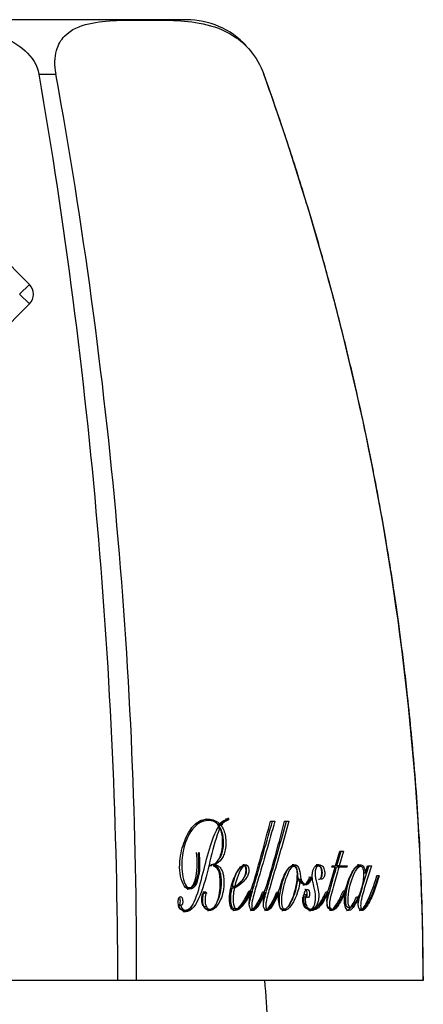
# Model space of a CAD drawing. Units: inches. Extents: x -326 to -4, y -19 to 605.
# Drawn here: x -292 to -277, y 569 to 605 of the extents above; entities that cross this region are included whole.
import ezdxf

# ---------------------------------------------------------------- set-up
doc = ezdxf.new("R2010")
doc.units = ezdxf.units.IN
for name, color, linetype in [('096009', 7, 'Continuous'), ('142001', 7, 'Continuous'), ('146009', 7, 'Continuous')]:
    doc.layers.add(name, color=color, linetype=linetype)

msp = doc.modelspace()

# ---------------------------------------------------------------- linework, layer by layer
at = {"layer": '096009', "color": 7, "linetype": 'Continuous', "ltscale": 25.4}
msp.add_arc((-307.538, 567.112), 25, 2.1391, 5.8155, dxfattribs=at)
at = {"layer": '142001', "color": 7, "linetype": 'Continuous', "ltscale": 25.4}
for p, q in [((-285.522, 604.645), (-311.439, 604.645)), ((-290.902, 602.658), (-290.894, 602.658)), ((-290.894, 602.658), (-290.284, 602.658)), ((-290.284, 602.658), (-290.28, 602.658)), ((-282.702, 602.658), (-282.698, 602.658)), ((-282.694, 602.658), (-282.698, 602.658)), ((-284.073, 575.493), (-284.075, 575.545)), ((-283.989, 575.545), (-283.986, 575.493)), ((-284.722, 575.464), (-284.808, 575.464)), ((-284.3, 575.186), (-284.386, 575.186)), ((-284.29, 575.325), (-284.377, 575.325)), ((-284.252, 575.285), (-284.339, 575.285)), ((-283.986, 575.493), (-284.073, 575.493)), ((-282.458, 575.44), (-282.3, 575.44)), ((-281.944, 575.44), (-281.787, 575.44)), ((-285.087, 574.292), (-285.063, 574.296)), ((-280.081, 573.813), (-279.927, 574.351)), ((-280.039, 573.813), (-279.879, 574.351)), ((-279.793, 574.351), (-279.952, 573.813)), ((-279.927, 574.351), (-279.793, 574.351)), ((-284.593, 573.81), (-284.679, 573.81)), ((-284.62, 573.809), (-284.622, 573.86)), ((-284.48, 573.86), (-284.567, 573.86)), ((-284.566, 573.851), (-284.567, 573.86)), ((-284.48, 573.851), (-284.566, 573.851)), ((-284.48, 573.86), (-284.48, 573.851)), ((-283.409, 573.802), (-283.496, 573.802)), ((-281.591, 573.802), (-281.678, 573.802)), ((-280.704, 573.802), (-280.791, 573.802)), ((-280.323, 572.982), (-280.097, 573.763)), ((-280.217, 573.763), (-280.206, 573.813)), ((-280.097, 573.763), (-280.217, 573.763)), ((-280.206, 573.813), (-280.081, 573.813)), ((-279.966, 573.763), (-280.053, 573.763)), ((-279.952, 573.813), (-280.039, 573.813)), ((-279.668, 573.763), (-279.966, 573.763)), ((-279.952, 573.813), (-279.655, 573.813)), ((-279.754, 573.763), (-279.742, 573.813)), ((-279.655, 573.813), (-279.668, 573.763)), ((-279.17, 573.802), (-279.256, 573.802)), ((-278.984, 573.547), (-278.919, 573.813)), ((-278.919, 573.813), (-278.774, 573.813)), ((-281.029, 573.393), (-281.046, 573.417)), ((-280.942, 573.393), (-281.029, 573.393)), ((-280.959, 573.417), (-280.942, 573.393)), ((-278.989, 573.547), (-279.075, 573.547)), ((-278.579, 573.454), (-278.593, 573.463)), ((-278.492, 573.454), (-278.579, 573.454)), ((-278.506, 573.463), (-278.492, 573.454)), ((-285.499, 573.018), (-285.413, 573.018)), ((-283.762, 573.062), (-283.849, 573.062)), ((-281.373, 573.311), (-281.459, 573.311)), ((-281.368, 573.311), (-281.373, 573.311)), ((-281.281, 573.161), (-281.194, 573.161)), ((-284.78, 572.813), (-284.867, 572.813)), ((-283.771, 573.005), (-283.858, 573.005)), ((-283.16, 572.894), (-283.247, 572.894)), ((-282.657, 572.85), (-282.744, 572.85)), ((-282.149, 572.837), (-282.236, 572.837)), ((-281.183, 572.676), (-281.242, 572.676)), ((-281.152, 572.756), (-281.238, 572.756)), ((-280.353, 572.853), (-280.439, 572.853)), ((-279.722, 572.89), (-279.809, 572.89)), ((-279.236, 572.672), (-279.323, 572.672)), ((-279.231, 572.668), (-279.236, 572.672)), ((-285.727, 572.372), (-285.814, 572.372)), ((-284.791, 572.326), (-284.878, 572.326)), ((-279.621, 572.297), (-279.534, 572.297)), ((-285.658, 572.198), (-285.571, 572.198)), ((-284.769, 572.238), (-284.683, 572.238)), ((-283.788, 572.256), (-283.701, 572.256)), ((-283.177, 572.238), (-283.09, 572.238)), ((-282.663, 572.238), (-282.577, 572.238)), ((-282.037, 572.238), (-281.95, 572.238)), ((-281.083, 572.238), (-280.997, 572.238)), ((-280.902, 572.238), (-280.989, 572.238)), ((-280.984, 572.229), (-280.989, 572.238)), ((-280.898, 572.229), (-280.984, 572.229)), ((-280.902, 572.238), (-280.898, 572.229)), ((-280.274, 572.282), (-280.361, 572.282)), ((-280.294, 572.238), (-280.207, 572.238)), ((-279.192, 572.238), (-279.105, 572.238)), ((-308.937, 569.645), (-288.023, 569.645)), ((-288.023, 569.645), (-287.341, 569.645)), ((-287.341, 569.645), (-276.884, 569.645)), ((-276.884, 569.645), (-276.88, 569.645))]:
    msp.add_line(p, q, dxfattribs=at)
for centre, radius, start, end in [((-285.522, 601.645), 3, 43.3931, 90), ((-485.09, 569.141), 197.067, 0.14674, 9.79261), ((-468.6, 570.123), 181.26, 359.84907, 10.34042), ((-375.229, 569.344), 98.345, 0.17543, 19.80051), ((-283.78, 574.943), 0.638, 109.1024, 143.176), ((-283.929, 575.033), 0.481, 107.4018, 148.4013), ((-283.842, 575.033), 0.482, 107.4145, 148.3868), ((-343.37, 591.042), 62.878, 343.44877, 345.63318), ((-342.559, 590.962), 62.571, 343.45357, 345.63647), ((-284.053, 573.705), 0.706, 294.371, 357.3311), ((-281.053, 572.637), 0.22, 147.4091, 169.7312), ((-280.974, 572.64), 0.212, 146.96, 170.1781)]:
    msp.add_arc(centre, radius, start, end, dxfattribs=at)
for points, knots in [([(-306.059, 602.658), (-306, 602.993), (-305.806, 603.29), (-305.292, 603.751), (-304.983, 603.919), (-304.016, 604.308), (-303.319, 604.425), (-301.244, 604.649), (-299.855, 604.636), (-297.078, 604.635), (-295.682, 604.648), (-293.613, 604.42), (-292.923, 604.303), (-291.963, 603.911), (-291.657, 603.742), (-291.155, 603.288), (-290.96, 602.99), (-290.902, 602.658)], [0, 0, 0, 0, 0.0625, 0.0625, 0.125, 0.125, 0.25, 0.25, 0.5, 0.5, 0.75, 0.75, 0.875, 0.875, 0.9375, 0.9375, 1, 1, 1, 1]), ([(-290.28, 602.658), (-290.342, 602.993), (-290.327, 603.29), (-290.199, 603.751), (-290.092, 603.919), (-289.719, 604.308), (-289.405, 604.425), (-288.432, 604.649), (-287.733, 604.636), (-286.345, 604.635), (-285.65, 604.648), (-284.55, 604.42), (-284.171, 604.303), (-283.58, 603.911), (-283.379, 603.742), (-283.001, 603.288), (-282.821, 602.99), (-282.702, 602.658)], [0, 0, 0, 0, 0.0625, 0.0625, 0.125, 0.125, 0.25, 0.25, 0.5, 0.5, 0.75, 0.75, 0.875, 0.875, 0.9375, 0.9375, 1, 1, 1, 1]), ([(-276.88, 569.645), (-276.886, 570.413), (-276.896, 571.659), (-276.963, 573.642), (-277.057, 575.433), (-277.175, 577.088), (-277.306, 578.593), (-277.437, 579.871), (-277.559, 580.938), (-277.668, 581.813), (-277.772, 582.599), (-277.871, 583.301), (-277.97, 583.972), (-278.09, 584.747), (-278.245, 585.695), (-278.445, 586.839), (-278.686, 588.123), (-278.974, 589.547), (-279.315, 591.11), (-279.709, 592.775), (-280.158, 594.539), (-280.67, 596.398), (-281.255, 598.368), (-281.941, 600.514), (-282.407, 601.844), (-282.694, 602.658)], [0, 0, 0, 0, 0.062106, 0.119895, 0.17338, 0.22257, 0.267461, 0.308049, 0.336913, 0.363107, 0.386624, 0.407456, 0.42628, 0.447063, 0.477292, 0.511776, 0.550545, 0.593639, 0.641106, 0.693005, 0.746062, 0.803196, 0.864492, 0.930054, 1, 1, 1, 1]), ([(-285.063, 574.296), (-285.033, 574.01), (-285.028, 573.712), (-285.106, 573.317), (-285.144, 573.192), (-285.252, 573.014), (-285.324, 572.968), (-285.469, 572.963), (-285.544, 572.999), (-285.665, 573.173), (-285.711, 573.3), (-285.792, 573.712), (-285.773, 574.02), (-285.667, 574.538), (-285.58, 574.76), (-285.383, 575.147), (-285.266, 575.295), (-285.002, 575.485), (-284.86, 575.522), (-284.571, 575.51), (-284.424, 575.469), (-284.29, 575.325)], [0, 0, 0, 0, 0.125, 0.125, 0.1875, 0.1875, 0.25, 0.25, 0.3125, 0.3125, 0.375, 0.375, 0.5, 0.5, 0.625, 0.625, 0.75, 0.75, 0.875, 0.875, 1, 1, 1, 1]), ([(-284.3, 575.186), (-284.444, 574.881), (-284.535, 574.503), (-284.722, 573.748), (-284.809, 573.361), (-285.049, 572.661), (-285.193, 572.305), (-285.501, 572.127), (-285.619, 572.115), (-285.768, 572.269), (-285.813, 572.356), (-285.824, 572.521), (-285.822, 572.58), (-285.793, 572.67), (-285.764, 572.69), (-285.737, 572.692)], [0, 0, 0, 0, 0.25, 0.25, 0.5, 0.5, 0.75, 0.75, 0.875, 0.875, 0.9375, 0.9375, 0.96875, 0.96875, 1, 1, 1, 1]), ([(-285.727, 572.372), (-285.713, 572.279), (-285.663, 572.228), (-285.569, 572.188), (-285.52, 572.199), (-285.381, 572.255), (-285.296, 572.359), (-285.113, 572.781), (-285.028, 573.115), (-284.861, 573.777), (-284.775, 574.104), (-284.593, 574.741), (-284.488, 575.034), (-284.339, 575.257)], [0, 0, 0, 0, 0.0625, 0.0625, 0.125, 0.125, 0.25, 0.25, 0.5, 0.5, 0.75, 0.75, 1, 1, 1, 1]), ([(-284.339, 575.257), (-284.444, 575.45), (-284.595, 575.466), (-284.861, 575.463), (-284.994, 575.42), (-285.356, 575.149), (-285.568, 574.79), (-285.698, 574.044), (-285.71, 573.768), (-285.645, 573.381), (-285.617, 573.249), (-285.521, 573.049), (-285.448, 573.009), (-285.249, 573.043), (-285.14, 573.251), (-285.052, 573.746), (-285.058, 574.025), (-285.087, 574.292)], [0, 0, 0, 0, 0.125, 0.125, 0.25, 0.25, 0.5, 0.5, 0.625, 0.625, 0.6875, 0.6875, 0.75, 0.75, 0.875, 0.875, 1, 1, 1, 1]), ([(-285.198, 575.332), (-285.077, 575.421), (-284.945, 575.463), (-284.811, 575.464), (-284.81, 575.464), (-284.809, 575.464)], [0.7501215, 0.7501215, 0.7501215, 0.7501215, 0.875, 0.875, 0.875911, 0.875911, 0.875911, 0.875911]), ([(-284.465, 575.404), (-284.574, 575.485), (-284.69, 575.512), (-284.812, 575.517), (-284.822, 575.517), (-284.832, 575.517)], [0.0268131, 0.0268131, 0.0268131, 0.0268131, 0.125, 0.125, 0.1336739, 0.1336739, 0.1336739, 0.1336739]), ([(-284.622, 573.86), (-284.583, 573.862), (-284.544, 573.87), (-284.469, 573.905), (-284.432, 573.932), (-284.332, 574.044), (-284.279, 574.161), (-284.212, 574.437), (-284.2, 574.594), (-284.207, 574.83), (-284.214, 574.91), (-284.247, 575.058), (-284.271, 575.127), (-284.3, 575.186)], [0, 0, 0, 0, 0.125, 0.125, 0.25, 0.25, 0.5, 0.5, 0.75, 0.75, 0.875, 0.875, 1, 1, 1, 1]), ([(-284.252, 575.285), (-284.218, 575.233), (-284.186, 575.176), (-284.132, 575.041), (-284.112, 574.964), (-284.088, 574.802), (-284.083, 574.72), (-284.084, 574.555), (-284.091, 574.475), (-284.119, 574.325), (-284.14, 574.257), (-284.194, 574.139), (-284.226, 574.09), (-284.324, 573.957), (-284.4, 573.893), (-284.48, 573.86)], [0, 0, 0, 0, 0.125, 0.125, 0.25, 0.25, 0.375, 0.375, 0.5, 0.5, 0.625, 0.625, 0.75, 0.75, 1, 1, 1, 1]), ([(-284.319, 574.082), (-284.296, 574.116), (-284.274, 574.154), (-284.228, 574.255), (-284.206, 574.323), (-284.178, 574.474), (-284.171, 574.554), (-284.17, 574.72), (-284.174, 574.802), (-284.198, 574.965), (-284.218, 575.041), (-284.272, 575.176), (-284.304, 575.233), (-284.339, 575.285)], [0.2844811, 0.2844811, 0.2844811, 0.2844811, 0.375, 0.375, 0.5, 0.5, 0.625, 0.625, 0.75, 0.75, 0.875, 0.875, 1, 1, 1, 1]), ([(-283.228, 572.384), (-283.223, 572.492), (-283.197, 572.588), (-283.125, 572.873), (-283.069, 573.056), (-282.8, 573.974), (-282.59, 574.706), (-282.387, 575.44)], [0.3129494, 0.3129494, 0.3129494, 0.3129494, 0.375, 0.375, 0.5, 0.5, 1, 1, 1, 1]), ([(-282.3, 575.44), (-282.503, 574.706), (-282.714, 573.974), (-282.983, 573.055), (-283.039, 572.873), (-283.111, 572.586), (-283.137, 572.488), (-283.144, 572.325), (-283.135, 572.258), (-283.081, 572.227), (-283.053, 572.245), (-282.928, 572.344), (-282.851, 572.501), (-282.706, 572.806), (-282.641, 572.97), (-282.58, 573.142)], [0, 0, 0, 0, 0.5, 0.5, 0.625, 0.625, 0.6875, 0.6875, 0.71875, 0.71875, 0.75, 0.75, 0.875, 0.875, 1, 1, 1, 1]), ([(-282.715, 572.384), (-282.713, 572.423), (-282.707, 572.461), (-282.684, 572.596), (-282.659, 572.688), (-282.586, 572.96), (-282.532, 573.137), (-282.273, 574.024), (-282.07, 574.731), (-281.873, 575.44)], [0.2890124, 0.2890124, 0.2890124, 0.2890124, 0.3125, 0.3125, 0.375, 0.375, 0.5, 0.5, 1, 1, 1, 1]), ([(-281.787, 575.44), (-281.983, 574.731), (-282.186, 574.023), (-282.446, 573.135), (-282.499, 572.959), (-282.573, 572.686), (-282.597, 572.594), (-282.623, 572.447), (-282.631, 572.395), (-282.626, 572.29), (-282.605, 572.239), (-282.525, 572.236), (-282.478, 572.294), (-282.393, 572.408), (-282.354, 572.477), (-282.244, 572.69), (-282.178, 572.843), (-282.116, 573.005)], [0, 0, 0, 0, 0.5, 0.5, 0.625, 0.625, 0.6875, 0.6875, 0.71875, 0.71875, 0.75, 0.75, 0.8125, 0.8125, 0.875, 0.875, 1, 1, 1, 1]), ([(-285.49, 572.965), (-285.489, 572.965), (-285.488, 572.965), (-285.414, 572.966), (-285.342, 573.01), (-285.232, 573.188), (-285.194, 573.312), (-285.115, 573.706), (-285.12, 574.008), (-285.149, 574.296)], [0.7489688, 0.7489688, 0.7489688, 0.7489688, 0.75, 0.75, 0.8125, 0.8125, 0.875, 0.875, 1, 1, 1, 1]), ([(-284.48, 573.851), (-284.44, 573.848), (-284.399, 573.836), (-284.36, 573.81), (-284.329, 573.79), (-284.299, 573.76), (-284.271, 573.721), (-284.249, 573.689), (-284.228, 573.65), (-284.211, 573.605), (-284.195, 573.561), (-284.182, 573.51), (-284.173, 573.458), (-284.162, 573.389), (-284.157, 573.315), (-284.156, 573.243), (-284.155, 573.119), (-284.165, 572.995), (-284.186, 572.881), (-284.206, 572.772), (-284.237, 572.67), (-284.275, 572.583), (-284.327, 572.466), (-284.39, 572.366), (-284.459, 572.294), (-284.505, 572.246), (-284.554, 572.212), (-284.605, 572.196), (-284.656, 572.181), (-284.71, 572.184), (-284.762, 572.207), (-284.796, 572.222), (-284.829, 572.247), (-284.86, 572.283), (-284.88, 572.306), (-284.899, 572.333), (-284.915, 572.367), (-284.927, 572.393), (-284.938, 572.423), (-284.946, 572.456), (-284.954, 572.488), (-284.959, 572.524), (-284.961, 572.559), (-284.963, 572.594), (-284.963, 572.631), (-284.959, 572.665), (-284.955, 572.701), (-284.948, 572.736), (-284.937, 572.766), (-284.928, 572.792), (-284.917, 572.816), (-284.903, 572.834), (-284.891, 572.848), (-284.878, 572.858), (-284.864, 572.863), (-284.851, 572.867), (-284.839, 572.868), (-284.827, 572.863), (-284.817, 572.859), (-284.808, 572.852), (-284.8, 572.843), (-284.793, 572.834), (-284.786, 572.824), (-284.78, 572.813)], [0, 0, 0, 0, 0.060808, 0.060808, 0.060808, 0.109967, 0.109967, 0.109967, 0.151042, 0.151042, 0.151042, 0.192096, 0.192096, 0.192096, 0.247155, 0.247155, 0.247155, 0.341653, 0.341653, 0.341653, 0.432441, 0.432441, 0.432441, 0.554506, 0.554506, 0.554506, 0.63361, 0.63361, 0.63361, 0.713255, 0.713255, 0.713255, 0.765788, 0.765788, 0.765788, 0.800163, 0.800163, 0.800163, 0.82694, 0.82694, 0.82694, 0.853776, 0.853776, 0.853776, 0.880565, 0.880565, 0.880565, 0.90889, 0.90889, 0.90889, 0.933758, 0.933758, 0.933758, 0.955456, 0.955456, 0.955456, 0.974049, 0.974049, 0.974049, 0.988155, 0.988155, 0.988155, 1, 1, 1, 1]), ([(-284.791, 572.326), (-284.78, 572.303), (-284.766, 572.284), (-284.752, 572.269), (-284.737, 572.255), (-284.722, 572.245), (-284.706, 572.241), (-284.672, 572.232), (-284.637, 572.24), (-284.604, 572.253), (-284.569, 572.265), (-284.535, 572.288), (-284.503, 572.321), (-284.468, 572.358), (-284.435, 572.411), (-284.409, 572.472), (-284.375, 572.554), (-284.349, 572.651), (-284.329, 572.751), (-284.308, 572.858), (-284.295, 572.973), (-284.29, 573.089), (-284.286, 573.194), (-284.287, 573.301), (-284.298, 573.406), (-284.303, 573.453), (-284.311, 573.501), (-284.322, 573.546), (-284.333, 573.591), (-284.348, 573.634), (-284.367, 573.668), (-284.383, 573.697), (-284.402, 573.719), (-284.421, 573.738), (-284.454, 573.77), (-284.489, 573.79), (-284.524, 573.801), (-284.533, 573.803), (-284.541, 573.805), (-284.549, 573.807)], [0, 0, 0, 0, 0.0351267, 0.0351267, 0.0351267, 0.0703583, 0.0703583, 0.0703583, 0.1462671, 0.1462671, 0.1462671, 0.2268044, 0.2268044, 0.2268044, 0.3192549, 0.3192549, 0.3192549, 0.4425942, 0.4425942, 0.4425942, 0.574335, 0.574335, 0.574335, 0.6927545, 0.6927545, 0.6927545, 0.7469906, 0.7469906, 0.7469906, 0.8022772, 0.8022772, 0.8022772, 0.8489845, 0.8489845, 0.8489845, 0.9284911, 0.9284911, 0.9284911, 0.9469203, 0.9469203, 0.9469203, 0.9469203]), ([(-284.391, 572.521), (-284.355, 572.593), (-284.323, 572.674), (-284.299, 572.763), (-284.27, 572.868), (-284.252, 572.988), (-284.246, 573.109), (-284.241, 573.2), (-284.241, 573.295), (-284.25, 573.387), (-284.256, 573.444), (-284.266, 573.5), (-284.281, 573.552), (-284.295, 573.604), (-284.315, 573.651), (-284.338, 573.69), (-284.364, 573.733), (-284.393, 573.768), (-284.424, 573.793), (-284.463, 573.825), (-284.505, 573.843), (-284.547, 573.849), (-284.553, 573.85), (-284.56, 573.85), (-284.566, 573.851)], [0.5458529, 0.5458529, 0.5458529, 0.5458529, 0.625167, 0.625167, 0.625167, 0.7191991, 0.7191991, 0.7191991, 0.789913, 0.789913, 0.789913, 0.8336714, 0.8336714, 0.8336714, 0.8778504, 0.8778504, 0.8778504, 0.9271793, 0.9271793, 0.9271793, 0.9903421, 0.9903421, 0.9903421, 1, 1, 1, 1]), ([(-283.16, 572.894), (-283.236, 572.724), (-283.318, 572.565), (-283.506, 572.307), (-283.614, 572.194), (-283.791, 572.184), (-283.855, 572.207), (-283.941, 572.377), (-283.952, 572.506), (-283.947, 572.858), (-283.891, 573.072), (-283.761, 573.442), (-283.677, 573.605), (-283.529, 573.779), (-283.476, 573.828), (-283.361, 573.867), (-283.285, 573.862), (-283.223, 573.648), (-283.255, 573.519), (-283.34, 573.361), (-283.389, 573.299), (-283.546, 573.142), (-283.655, 573.056), (-283.771, 573.005)], [0, 0, 0, 0, 0.125, 0.125, 0.25, 0.25, 0.3125, 0.3125, 0.375, 0.375, 0.5, 0.5, 0.625, 0.625, 0.6875, 0.6875, 0.75, 0.75, 0.8125, 0.8125, 0.875, 0.875, 1, 1, 1, 1]), ([(-283.858, 573.005), (-283.743, 573.055), (-283.636, 573.139), (-283.482, 573.292), (-283.432, 573.354), (-283.346, 573.509), (-283.311, 573.63), (-283.357, 573.829), (-283.409, 573.856), (-283.459, 573.856)], [0, 0, 0, 0, 0.125, 0.125, 0.1875, 0.1875, 0.25, 0.25, 0.2994436, 0.2994436, 0.2994436, 0.2994436]), ([(-283.849, 573.062), (-283.808, 573.258), (-283.749, 573.429), (-283.642, 573.656), (-283.604, 573.729), (-283.538, 573.791), (-283.517, 573.804), (-283.496, 573.803)], [0, 0, 0, 0, 0.5, 0.5, 0.75, 0.75, 0.848538, 0.848538, 0.848538, 0.848538]), ([(-283.348, 573.672), (-283.349, 573.693), (-283.351, 573.713), (-283.355, 573.732), (-283.357, 573.743), (-283.359, 573.754), (-283.363, 573.763), (-283.367, 573.772), (-283.371, 573.78), (-283.376, 573.786), (-283.381, 573.792), (-283.385, 573.795), (-283.39, 573.798), (-283.398, 573.802), (-283.406, 573.803), (-283.414, 573.802), (-283.429, 573.801), (-283.444, 573.794), (-283.458, 573.784), (-283.479, 573.768), (-283.498, 573.742), (-283.516, 573.715), (-283.578, 573.62), (-283.63, 573.498), (-283.675, 573.37), (-283.709, 573.274), (-283.739, 573.172), (-283.762, 573.062)], [0, 0, 0, 0, 0.046942, 0.046942, 0.046942, 0.073054, 0.073054, 0.073054, 0.099544, 0.099544, 0.099544, 0.122439, 0.122439, 0.122439, 0.159287, 0.159287, 0.159287, 0.230345, 0.230345, 0.230345, 0.337328, 0.337328, 0.337328, 0.717139, 0.717139, 0.717139, 1, 1, 1, 1]), ([(-282.116, 573.005), (-282.062, 573.238), (-281.982, 573.44), (-281.784, 573.76), (-281.661, 573.894), (-281.463, 573.823), (-281.404, 573.722), (-281.371, 573.533), (-281.371, 573.465), (-281.349, 573.338), (-281.327, 573.281), (-281.249, 573.15), (-281.173, 573.147), (-281.049, 573.227), (-280.998, 573.313), (-280.959, 573.417)], [0, 0, 0, 0, 0.25, 0.25, 0.5, 0.5, 0.625, 0.625, 0.6875, 0.6875, 0.75, 0.75, 0.875, 0.875, 1, 1, 1, 1]), ([(-282.046, 572.498), (-282.044, 572.41), (-282.035, 572.308), (-281.958, 572.215), (-281.909, 572.238), (-281.788, 572.334), (-281.725, 572.459), (-281.568, 572.86), (-281.484, 573.18), (-281.488, 573.62), (-281.496, 573.722), (-281.573, 573.822), (-281.623, 573.805), (-281.744, 573.707), (-281.802, 573.573), (-281.905, 573.305), (-281.949, 573.156), (-282.02, 572.844), (-282.05, 572.674), (-282.046, 572.498)], [0, 0, 0, 0, 0.0625, 0.0625, 0.125, 0.125, 0.25, 0.25, 0.5, 0.5, 0.5625, 0.5625, 0.625, 0.625, 0.75, 0.75, 0.875, 0.875, 1, 1, 1, 1]), ([(-281.758, 573.766), (-281.755, 573.768), (-281.753, 573.77), (-281.728, 573.791), (-281.703, 573.804), (-281.678, 573.804)], [0.37101318, 0.37101318, 0.37101318, 0.37101318, 0.375, 0.375, 0.40982533, 0.40982533, 0.40982533, 0.40982533]), ([(-281.281, 573.162), (-281.319, 573.164), (-281.357, 573.186), (-281.414, 573.28), (-281.436, 573.337), (-281.457, 573.464), (-281.457, 573.533), (-281.491, 573.722), (-281.55, 573.823), (-281.633, 573.853), (-281.651, 573.856), (-281.668, 573.856)], [0.1782697, 0.1782697, 0.1782697, 0.1782697, 0.25, 0.25, 0.3125, 0.3125, 0.375, 0.375, 0.5, 0.5, 0.5336475, 0.5336475, 0.5336475, 0.5336475]), ([(-281.183, 572.676), (-281.188, 572.638), (-281.191, 572.596), (-281.189, 572.556), (-281.187, 572.518), (-281.182, 572.48), (-281.174, 572.444), (-281.168, 572.416), (-281.159, 572.388), (-281.148, 572.365), (-281.134, 572.336), (-281.118, 572.313), (-281.101, 572.293), (-281.083, 572.273), (-281.064, 572.258), (-281.044, 572.249), (-281.021, 572.238), (-280.997, 572.235), (-280.974, 572.24), (-280.955, 572.244), (-280.936, 572.253), (-280.919, 572.269), (-280.901, 572.286), (-280.885, 572.309), (-280.872, 572.337), (-280.856, 572.371), (-280.843, 572.412), (-280.834, 572.456), (-280.824, 572.5), (-280.818, 572.548), (-280.816, 572.596), (-280.812, 572.653), (-280.813, 572.711), (-280.818, 572.768), (-280.83, 572.901), (-280.862, 573.026), (-280.892, 573.15), (-280.906, 573.204), (-280.917, 573.261), (-280.924, 573.319), (-280.931, 573.378), (-280.934, 573.439), (-280.931, 573.498), (-280.929, 573.54), (-280.923, 573.582), (-280.915, 573.619), (-280.906, 573.656), (-280.893, 573.69), (-280.878, 573.719), (-280.858, 573.757), (-280.834, 573.789), (-280.809, 573.812), (-280.783, 573.834), (-280.755, 573.848), (-280.726, 573.853), (-280.683, 573.861), (-280.639, 573.854), (-280.597, 573.83), (-280.58, 573.82), (-280.563, 573.806), (-280.547, 573.787), (-280.532, 573.767), (-280.518, 573.743), (-280.507, 573.714), (-280.496, 573.687), (-280.488, 573.656), (-280.483, 573.624), (-280.479, 573.597), (-280.477, 573.568), (-280.477, 573.54), (-280.478, 573.518), (-280.479, 573.495), (-280.483, 573.475), (-280.487, 573.454), (-280.493, 573.434), (-280.5, 573.418), (-280.509, 573.397), (-280.521, 573.381), (-280.533, 573.368), (-280.549, 573.35), (-280.567, 573.337), (-280.585, 573.331), (-280.595, 573.328), (-280.604, 573.327), (-280.614, 573.327)], [0, 0, 0, 0, 0.032054, 0.032054, 0.032054, 0.061614, 0.061614, 0.061614, 0.08599, 0.08599, 0.08599, 0.116056, 0.116056, 0.116056, 0.147387, 0.147387, 0.147387, 0.183861, 0.183861, 0.183861, 0.214185, 0.214185, 0.214185, 0.244764, 0.244764, 0.244764, 0.282366, 0.282366, 0.282366, 0.320788, 0.320788, 0.320788, 0.365487, 0.365487, 0.365487, 0.471554, 0.471554, 0.471554, 0.51843, 0.51843, 0.51843, 0.566057, 0.566057, 0.566057, 0.599624, 0.599624, 0.599624, 0.633284, 0.633284, 0.633284, 0.678953, 0.678953, 0.678953, 0.724753, 0.724753, 0.724753, 0.793356, 0.793356, 0.793356, 0.820953, 0.820953, 0.820953, 0.848821, 0.848821, 0.848821, 0.874971, 0.874971, 0.874971, 0.897073, 0.897073, 0.897073, 0.914767, 0.914767, 0.914767, 0.932628, 0.932628, 0.932628, 0.954963, 0.954963, 0.954963, 0.984922, 0.984922, 0.984922, 1, 1, 1, 1]), ([(-280.614, 573.327), (-280.599, 573.387), (-280.589, 573.453), (-280.587, 573.521), (-280.585, 573.552), (-280.586, 573.585), (-280.588, 573.616), (-280.59, 573.641), (-280.594, 573.667), (-280.6, 573.689), (-280.607, 573.712), (-280.615, 573.734), (-280.624, 573.751), (-280.632, 573.764), (-280.64, 573.775), (-280.649, 573.782), (-280.661, 573.793), (-280.673, 573.798), (-280.686, 573.801), (-280.707, 573.805), (-280.728, 573.803), (-280.748, 573.792), (-280.759, 573.785), (-280.771, 573.774), (-280.781, 573.76), (-280.791, 573.746), (-280.799, 573.728), (-280.806, 573.707), (-280.813, 573.687), (-280.819, 573.663), (-280.822, 573.638), (-280.827, 573.604), (-280.829, 573.568), (-280.828, 573.532), (-280.827, 573.472), (-280.821, 573.411), (-280.81, 573.355), (-280.788, 573.251), (-280.761, 573.152), (-280.737, 573.049), (-280.718, 572.968), (-280.703, 572.881), (-280.698, 572.794), (-280.695, 572.737), (-280.695, 572.678), (-280.7, 572.623), (-280.705, 572.576), (-280.714, 572.531), (-280.726, 572.49), (-280.742, 572.439), (-280.764, 572.395), (-280.787, 572.356), (-280.812, 572.316), (-280.84, 572.282), (-280.87, 572.259), (-280.88, 572.251), (-280.891, 572.244), (-280.902, 572.238)], [0, 0, 0, 0, 0.080541, 0.080541, 0.080541, 0.117523, 0.117523, 0.117523, 0.146921, 0.146921, 0.146921, 0.176421, 0.176421, 0.176421, 0.198239, 0.198239, 0.198239, 0.227356, 0.227356, 0.227356, 0.275881, 0.275881, 0.275881, 0.305034, 0.305034, 0.305034, 0.334201, 0.334201, 0.334201, 0.364601, 0.364601, 0.364601, 0.406626, 0.406626, 0.406626, 0.476427, 0.476427, 0.476427, 0.603534, 0.603534, 0.603534, 0.705797, 0.705797, 0.705797, 0.771524, 0.771524, 0.771524, 0.827328, 0.827328, 0.827328, 0.898428, 0.898428, 0.898428, 0.973638, 0.973638, 0.973638, 1, 1, 1, 1]), ([(-280.701, 573.327), (-280.681, 573.327), (-280.661, 573.333), (-280.643, 573.346), (-280.625, 573.359), (-280.607, 573.378), (-280.593, 573.404), (-280.586, 573.418), (-280.579, 573.434), (-280.574, 573.453), (-280.569, 573.471), (-280.566, 573.492), (-280.565, 573.513), (-280.563, 573.541), (-280.564, 573.571), (-280.567, 573.6), (-280.57, 573.63), (-280.575, 573.659), (-280.583, 573.685), (-280.591, 573.71), (-280.601, 573.733), (-280.612, 573.753), (-280.623, 573.773), (-280.636, 573.791), (-280.65, 573.804), (-280.672, 573.825), (-280.695, 573.838), (-280.719, 573.845), (-280.741, 573.852), (-280.763, 573.856), (-280.786, 573.856)], [0, 0, 0, 0, 0.0313458, 0.0313458, 0.0313458, 0.062328, 0.062328, 0.062328, 0.0791068, 0.0791068, 0.0791068, 0.0959385, 0.0959385, 0.0959385, 0.1189703, 0.1189703, 0.1189703, 0.1425691, 0.1425691, 0.1425691, 0.1650471, 0.1650471, 0.1650471, 0.1885722, 0.1885722, 0.1885722, 0.2258232, 0.2258232, 0.2258232, 0.2610741, 0.2610741, 0.2610741, 0.2610741]), ([(-280.361, 572.282), (-280.377, 572.298), (-280.388, 572.332), (-280.395, 572.404), (-280.393, 572.44), (-280.383, 572.543), (-280.369, 572.608), (-280.325, 572.798), (-280.287, 572.914), (-280.184, 573.276), (-280.119, 573.52), (-280.053, 573.763)], [0, 0, 0, 0, 0.0625, 0.0625, 0.125, 0.125, 0.25, 0.25, 0.5, 0.5, 1, 1, 1, 1]), ([(-279.966, 573.763), (-280.029, 573.531), (-280.092, 573.299), (-280.157, 573.068), (-280.19, 572.953), (-280.225, 572.842), (-280.255, 572.724), (-280.265, 572.684), (-280.275, 572.643), (-280.283, 572.601), (-280.292, 572.559), (-280.299, 572.515), (-280.303, 572.469), (-280.305, 572.446), (-280.307, 572.423), (-280.306, 572.399), (-280.306, 572.381), (-280.305, 572.363), (-280.302, 572.347), (-280.3, 572.335), (-280.297, 572.324), (-280.293, 572.314), (-280.29, 572.304), (-280.285, 572.295), (-280.28, 572.288), (-280.278, 572.286), (-280.276, 572.284), (-280.274, 572.282)], [0, 0, 0, 0, 0.47684, 0.47684, 0.47684, 0.714714, 0.714714, 0.714714, 0.795115, 0.795115, 0.795115, 0.877148, 0.877148, 0.877148, 0.918887, 0.918887, 0.918887, 0.949825, 0.949825, 0.949825, 0.971108, 0.971108, 0.971108, 0.992597, 0.992597, 0.992597, 1, 1, 1, 1]), ([(-279.69, 573.031), (-279.619, 573.312), (-279.514, 573.551), (-279.316, 573.805), (-279.24, 573.868), (-279.119, 573.843), (-279.076, 573.821), (-279.017, 573.702), (-278.997, 573.627), (-278.989, 573.547)], [0, 0, 0, 0, 0.5, 0.5, 0.75, 0.75, 0.875, 0.875, 1, 1, 1, 1]), ([(-279.625, 572.52), (-279.623, 572.433), (-279.607, 572.331), (-279.522, 572.28), (-279.478, 572.313), (-279.369, 572.438), (-279.31, 572.562), (-279.2, 572.812), (-279.15, 572.946), (-279.08, 573.247), (-279.051, 573.413), (-279.065, 573.67), (-279.088, 573.764), (-279.173, 573.818), (-279.217, 573.795), (-279.331, 573.687), (-279.391, 573.567), (-279.546, 573.178), (-279.633, 572.867), (-279.625, 572.52)], [0, 0, 0, 0, 0.0625, 0.0625, 0.125, 0.125, 0.25, 0.25, 0.375, 0.375, 0.5, 0.5, 0.5625, 0.5625, 0.625, 0.625, 0.75, 0.75, 1, 1, 1, 1]), ([(-279.401, 573.689), (-279.383, 573.715), (-279.364, 573.737), (-279.317, 573.783), (-279.287, 573.803), (-279.257, 573.803)], [0.34175429, 0.34175429, 0.34175429, 0.34175429, 0.375, 0.375, 0.41968103, 0.41968103, 0.41968103, 0.41968103]), ([(-279.161, 573.803), (-279.166, 573.809), (-279.172, 573.815), (-279.178, 573.82), (-279.2, 573.838), (-279.224, 573.847), (-279.247, 573.852), (-279.259, 573.854), (-279.271, 573.855), (-279.282, 573.855)], [0.1587219, 0.1587219, 0.1587219, 0.1587219, 0.1782808, 0.1782808, 0.1782808, 0.2506909, 0.2506909, 0.2506909, 0.2866752, 0.2866752, 0.2866752, 0.2866752]), ([(-279.255, 572.393), (-279.252, 572.447), (-279.244, 572.499), (-279.234, 572.549), (-279.213, 572.662), (-279.183, 572.768), (-279.152, 572.872), (-279.059, 573.186), (-278.963, 573.496), (-278.865, 573.8), (-278.863, 573.804), (-278.862, 573.809), (-278.86, 573.813)], [0.5456233, 0.5456233, 0.5456233, 0.5456233, 0.5899821, 0.5899821, 0.5899821, 0.6905187, 0.6905187, 0.6905187, 0.9955009, 0.9955009, 0.9955009, 1, 1, 1, 1]), ([(-278.774, 573.813), (-278.838, 573.615), (-278.9, 573.414), (-278.962, 573.211), (-279.024, 573.009), (-279.092, 572.811), (-279.139, 572.591), (-279.151, 572.535), (-279.162, 572.478), (-279.166, 572.418), (-279.169, 572.388), (-279.17, 572.356), (-279.166, 572.325), (-279.165, 572.314), (-279.163, 572.303), (-279.16, 572.293), (-279.158, 572.282), (-279.154, 572.273), (-279.149, 572.265), (-279.145, 572.258), (-279.141, 572.253), (-279.136, 572.249), (-279.129, 572.243), (-279.122, 572.24), (-279.115, 572.239), (-279.103, 572.237), (-279.092, 572.239), (-279.081, 572.244), (-279.055, 572.256), (-279.032, 572.281), (-279.01, 572.308), (-278.985, 572.337), (-278.961, 572.37), (-278.939, 572.405), (-278.848, 572.546), (-278.769, 572.717), (-278.697, 572.896), (-278.626, 573.075), (-278.563, 573.266), (-278.506, 573.463)], [0, 0, 0, 0, 0.198329, 0.198329, 0.198329, 0.396807, 0.396807, 0.396807, 0.446542, 0.446542, 0.446542, 0.471654, 0.471654, 0.471654, 0.480852, 0.480852, 0.480852, 0.490196, 0.490196, 0.490196, 0.498343, 0.498343, 0.498343, 0.510019, 0.510019, 0.510019, 0.528372, 0.528372, 0.528372, 0.571243, 0.571243, 0.571243, 0.618524, 0.618524, 0.618524, 0.80993, 0.80993, 0.80993, 1, 1, 1, 1]), ([(-282.132, 572.498), (-282.136, 572.676), (-282.107, 572.844), (-282.036, 573.154), (-281.993, 573.302), (-281.913, 573.509), (-281.883, 573.581), (-281.85, 573.643)], [0, 0, 0, 0, 0.125, 0.125, 0.25, 0.25, 0.3165892, 0.3165892, 0.3165892, 0.3165892]), ([(-280.942, 573.393), (-280.967, 573.328), (-280.996, 573.27), (-281.063, 573.175), (-281.101, 573.139), (-281.163, 573.118), (-281.184, 573.115), (-281.227, 573.124), (-281.247, 573.136), (-281.306, 573.187), (-281.343, 573.239), (-281.368, 573.311)], [0, 0, 0, 0, 0.25, 0.25, 0.5, 0.5, 0.625, 0.625, 0.75, 0.75, 1, 1, 1, 1]), ([(-281.273, 573.117), (-281.258, 573.117), (-281.243, 573.12), (-281.188, 573.139), (-281.15, 573.174), (-281.083, 573.269), (-281.054, 573.328), (-281.029, 573.393)], [0.4131285, 0.4131285, 0.4131285, 0.4131285, 0.5, 0.5, 0.75, 0.75, 1, 1, 1, 1]), ([(-279.711, 572.52), (-279.719, 572.865), (-279.633, 573.177), (-279.498, 573.516), (-279.462, 573.594), (-279.421, 573.659)], [0, 0, 0, 0, 0.25, 0.25, 0.3288529, 0.3288529, 0.3288529, 0.3288529]), ([(-278.492, 573.454), (-278.55, 573.246), (-278.615, 573.044), (-278.689, 572.856), (-278.753, 572.69), (-278.824, 572.531), (-278.905, 572.396), (-278.946, 572.328), (-278.99, 572.265), (-279.039, 572.223), (-279.058, 572.208), (-279.077, 572.196), (-279.097, 572.19), (-279.118, 572.185), (-279.139, 572.187), (-279.159, 572.194), (-279.172, 572.198), (-279.186, 572.206), (-279.198, 572.218), (-279.208, 572.227), (-279.217, 572.24), (-279.225, 572.254), (-279.233, 572.269), (-279.239, 572.287), (-279.244, 572.307), (-279.249, 572.328), (-279.252, 572.352), (-279.254, 572.376), (-279.257, 572.421), (-279.255, 572.468), (-279.252, 572.513), (-279.248, 572.566), (-279.241, 572.618), (-279.231, 572.668)], [0, 0, 0, 0, 0.290488, 0.290488, 0.290488, 0.546723, 0.546723, 0.546723, 0.675221, 0.675221, 0.675221, 0.723241, 0.723241, 0.723241, 0.771722, 0.771722, 0.771722, 0.803806, 0.803806, 0.803806, 0.828589, 0.828589, 0.828589, 0.853565, 0.853565, 0.853565, 0.881571, 0.881571, 0.881571, 0.935962, 0.935962, 0.935962, 1, 1, 1, 1]), ([(-279.208, 572.187), (-279.106, 572.187), (-279.021, 572.338), (-278.798, 572.755), (-278.679, 573.094), (-278.579, 573.454)], [0.2575166, 0.2575166, 0.2575166, 0.2575166, 0.5, 0.5, 1, 1, 1, 1]), ([(-278.989, 573.547), (-278.988, 573.547), (-278.987, 573.547), (-278.987, 573.546), (-278.986, 573.546), (-278.986, 573.546), (-278.985, 573.546), (-278.985, 573.546), (-278.985, 573.546), (-278.985, 573.546), (-278.985, 573.546), (-278.985, 573.546), (-278.985, 573.546), (-278.985, 573.546), (-278.985, 573.547), (-278.985, 573.547), (-278.984, 573.547), (-278.984, 573.547), (-278.984, 573.547), (-278.984, 573.547), (-278.984, 573.547), (-278.984, 573.547)], [0, 0, 0, 0, 0.492026, 0.492026, 0.492026, 0.733649, 0.733649, 0.733649, 0.826106, 0.826106, 0.826106, 0.917196, 0.917196, 0.917196, 0.954046, 0.954046, 0.954046, 0.983842, 0.983842, 0.983842, 1, 1, 1, 1]), ([(-283.771, 573.005), (-283.816, 572.824), (-283.84, 572.607), (-283.792, 572.363), (-283.778, 572.316), (-283.734, 572.257), (-283.706, 572.253), (-283.63, 572.266), (-283.581, 572.303), (-283.359, 572.528), (-283.213, 572.811), (-283.097, 573.129)], [0, 0, 0, 0, 0.25, 0.25, 0.3125, 0.3125, 0.375, 0.375, 0.5, 0.5, 1, 1, 1, 1]), ([(-281.373, 573.311), (-281.422, 572.886), (-281.565, 572.529), (-281.846, 572.201), (-281.968, 572.126), (-282.166, 572.353), (-282.181, 572.63), (-282.149, 572.837)], [0, 0, 0, 0, 0.5, 0.5, 0.75, 0.75, 1, 1, 1, 1]), ([(-280.274, 572.282), (-280.261, 572.263), (-280.246, 572.249), (-280.215, 572.236), (-280.199, 572.237), (-280.153, 572.248), (-280.123, 572.268), (-280.067, 572.32), (-280.041, 572.352), (-279.99, 572.422), (-279.966, 572.459), (-279.895, 572.576), (-279.852, 572.664), (-279.769, 572.844), (-279.729, 572.936), (-279.69, 573.031)], [0, 0, 0, 0, 0.0625, 0.0625, 0.125, 0.125, 0.25, 0.25, 0.375, 0.375, 0.5, 0.5, 0.75, 0.75, 1, 1, 1, 1]), ([(-285.814, 572.372), (-285.803, 572.373), (-285.791, 572.376), (-285.781, 572.385), (-285.775, 572.39), (-285.769, 572.396), (-285.765, 572.405), (-285.76, 572.413), (-285.756, 572.424), (-285.753, 572.435), (-285.749, 572.45), (-285.747, 572.466), (-285.746, 572.482), (-285.744, 572.509), (-285.744, 572.538), (-285.747, 572.566), (-285.748, 572.582), (-285.751, 572.599), (-285.755, 572.614), (-285.758, 572.627), (-285.763, 572.639), (-285.768, 572.649), (-285.772, 572.657), (-285.777, 572.664), (-285.782, 572.67)], [0, 0, 0, 0, 0.1387569, 0.1387569, 0.1387569, 0.2181342, 0.2181342, 0.2181342, 0.2978623, 0.2978623, 0.2978623, 0.397481, 0.397481, 0.397481, 0.5692923, 0.5692923, 0.5692923, 0.6719586, 0.6719586, 0.6719586, 0.7587084, 0.7587084, 0.7587084, 0.8283444, 0.8283444, 0.8283444, 0.8283444]), ([(-285.737, 572.692), (-285.725, 572.69), (-285.712, 572.686), (-285.701, 572.675), (-285.695, 572.669), (-285.688, 572.661), (-285.683, 572.651), (-285.677, 572.641), (-285.673, 572.629), (-285.669, 572.616), (-285.665, 572.6), (-285.662, 572.583), (-285.66, 572.565), (-285.657, 572.536), (-285.657, 572.506), (-285.659, 572.477), (-285.661, 572.463), (-285.663, 572.449), (-285.666, 572.436), (-285.669, 572.423), (-285.674, 572.411), (-285.68, 572.402), (-285.684, 572.394), (-285.69, 572.388), (-285.696, 572.383), (-285.705, 572.377), (-285.714, 572.374), (-285.724, 572.373), (-285.725, 572.373), (-285.726, 572.372), (-285.727, 572.372)], [0, 0, 0, 0, 0.147398, 0.147398, 0.147398, 0.235316, 0.235316, 0.235316, 0.323562, 0.323562, 0.323562, 0.433353, 0.433353, 0.433353, 0.612335, 0.612335, 0.612335, 0.701309, 0.701309, 0.701309, 0.791682, 0.791682, 0.791682, 0.869109, 0.869109, 0.869109, 0.986543, 0.986543, 0.986543, 1, 1, 1, 1]), ([(-284.867, 572.813), (-284.874, 572.827), (-284.883, 572.84), (-284.892, 572.849), (-284.901, 572.858), (-284.912, 572.863), (-284.922, 572.865), (-284.924, 572.866), (-284.927, 572.866), (-284.93, 572.866)], [0, 0, 0, 0, 0.01520377, 0.01520377, 0.01520377, 0.03053445, 0.03053445, 0.03053445, 0.03451114, 0.03451114, 0.03451114, 0.03451114]), ([(-284.878, 572.326), (-284.897, 572.357), (-284.912, 572.397), (-284.929, 572.487), (-284.93, 572.537), (-284.929, 572.632), (-284.926, 572.68), (-284.912, 572.745), (-284.906, 572.766), (-284.889, 572.798), (-284.879, 572.809), (-284.867, 572.813)], [0, 0, 0, 0, 0.25, 0.25, 0.5, 0.5, 0.75, 0.75, 0.875, 0.875, 1, 1, 1, 1]), ([(-284.78, 572.813), (-284.792, 572.809), (-284.803, 572.798), (-284.82, 572.765), (-284.826, 572.745), (-284.839, 572.679), (-284.842, 572.632), (-284.844, 572.537), (-284.843, 572.488), (-284.826, 572.397), (-284.81, 572.357), (-284.791, 572.326)], [0, 0, 0, 0, 0.125, 0.125, 0.25, 0.25, 0.5, 0.5, 0.75, 0.75, 1, 1, 1, 1]), ([(-283.788, 572.256), (-283.795, 572.256), (-283.802, 572.257), (-283.81, 572.26), (-283.819, 572.263), (-283.829, 572.27), (-283.837, 572.28), (-283.846, 572.289), (-283.853, 572.302), (-283.86, 572.317), (-283.87, 572.338), (-283.877, 572.363), (-283.883, 572.388), (-283.892, 572.429), (-283.898, 572.473), (-283.901, 572.517), (-283.907, 572.603), (-283.904, 572.69), (-283.897, 572.774), (-283.889, 572.854), (-283.876, 572.932), (-283.858, 573.005)], [0.6383416, 0.6383416, 0.6383416, 0.6383416, 0.6564082, 0.6564082, 0.6564082, 0.6799087, 0.6799087, 0.6799087, 0.7034511, 0.7034511, 0.7034511, 0.737505, 0.737505, 0.737505, 0.7918452, 0.7918452, 0.7918452, 0.8980605, 0.8980605, 0.8980605, 1, 1, 1, 1]), ([(-283.828, 572.187), (-283.826, 572.187), (-283.824, 572.187), (-283.703, 572.192), (-283.596, 572.304), (-283.406, 572.564), (-283.322, 572.724), (-283.247, 572.894)], [0.7476875, 0.7476875, 0.7476875, 0.7476875, 0.75, 0.75, 0.875, 0.875, 1, 1, 1, 1]), ([(-282.657, 572.85), (-282.709, 572.723), (-282.765, 572.6), (-282.887, 572.374), (-282.953, 572.261), (-283.075, 572.181), (-283.12, 572.178), (-283.202, 572.241), (-283.227, 572.329), (-283.235, 572.586), (-283.197, 572.744), (-283.16, 572.894)], [0, 0, 0, 0, 0.25, 0.25, 0.5, 0.5, 0.625, 0.625, 0.75, 0.75, 1, 1, 1, 1]), ([(-283.18, 572.187), (-283.16, 572.188), (-283.14, 572.195), (-283.041, 572.26), (-282.975, 572.372), (-282.853, 572.598), (-282.796, 572.722), (-282.744, 572.85)], [0.4420406, 0.4420406, 0.4420406, 0.4420406, 0.5, 0.5, 0.75, 0.75, 1, 1, 1, 1]), ([(-282.149, 572.837), (-282.2, 572.714), (-282.254, 572.596), (-282.372, 572.377), (-282.436, 572.269), (-282.552, 572.185), (-282.596, 572.179), (-282.676, 572.225), (-282.708, 572.298), (-282.727, 572.548), (-282.692, 572.704), (-282.657, 572.85)], [0, 0, 0, 0, 0.25, 0.25, 0.5, 0.5, 0.625, 0.625, 0.75, 0.75, 1, 1, 1, 1]), ([(-282.666, 572.188), (-282.644, 572.189), (-282.621, 572.197), (-282.523, 572.267), (-282.46, 572.375), (-282.342, 572.593), (-282.287, 572.713), (-282.236, 572.837)], [0.4321569, 0.4321569, 0.4321569, 0.4321569, 0.5, 0.5, 0.75, 0.75, 1, 1, 1, 1]), ([(-281.083, 572.238), (-281.096, 572.238), (-281.11, 572.24), (-281.122, 572.245), (-281.146, 572.254), (-281.169, 572.272), (-281.19, 572.296), (-281.207, 572.315), (-281.223, 572.339), (-281.235, 572.367), (-281.246, 572.391), (-281.255, 572.419), (-281.262, 572.448), (-281.269, 572.483), (-281.274, 572.522), (-281.276, 572.56), (-281.277, 572.6), (-281.274, 572.639), (-281.27, 572.676)], [0.827275, 0.827275, 0.827275, 0.827275, 0.8476347, 0.8476347, 0.8476347, 0.8850024, 0.8850024, 0.8850024, 0.9144829, 0.9144829, 0.9144829, 0.9391078, 0.9391078, 0.9391078, 0.9691092, 0.9691092, 0.9691092, 1, 1, 1, 1]), ([(-280.353, 572.853), (-280.441, 572.65), (-280.54, 572.455), (-280.725, 572.27), (-280.79, 572.228), (-280.927, 572.183), (-280.999, 572.173), (-281.134, 572.254), (-281.201, 572.341), (-281.256, 572.603), (-281.252, 572.766), (-281.184, 572.92), (-281.151, 572.954), (-281.08, 572.955), (-281.041, 572.915), (-281.027, 572.775), (-281.036, 572.688), (-281.1, 572.638), (-281.143, 572.686), (-281.152, 572.756)], [0, 0, 0, 0, 0.25, 0.25, 0.375, 0.375, 0.5, 0.5, 0.625, 0.625, 0.75, 0.75, 0.8125, 0.8125, 0.875, 0.875, 0.9375, 0.9375, 1, 1, 1, 1]), ([(-281.173, 572.656), (-281.167, 572.656), (-281.161, 572.658), (-281.122, 572.688), (-281.113, 572.775), (-281.128, 572.914), (-281.166, 572.954), (-281.201, 572.954)], [0.0514932, 0.0514932, 0.0514932, 0.0514932, 0.0625, 0.0625, 0.125, 0.125, 0.1870874, 0.1870874, 0.1870874, 0.1870874]), ([(-281.061, 572.182), (-280.954, 572.169), (-280.844, 572.237), (-280.627, 572.455), (-280.529, 572.649), (-280.439, 572.853)], [0.5560331, 0.5560331, 0.5560331, 0.5560331, 0.75, 0.75, 1, 1, 1, 1]), ([(-280.898, 572.229), (-280.838, 572.25), (-280.782, 572.283), (-280.674, 572.373), (-280.621, 572.431), (-280.526, 572.566), (-280.482, 572.643), (-280.399, 572.806), (-280.36, 572.892), (-280.323, 572.982)], [0, 0, 0, 0, 0.25, 0.25, 0.5, 0.5, 0.75, 0.75, 1, 1, 1, 1]), ([(-279.722, 572.89), (-279.727, 572.879), (-279.731, 572.868), (-279.736, 572.858), (-279.805, 572.695), (-279.88, 572.536), (-279.965, 572.406), (-279.996, 572.359), (-280.028, 572.314), (-280.062, 572.277), (-280.096, 572.239), (-280.133, 572.209), (-280.172, 572.196), (-280.194, 572.188), (-280.216, 572.185), (-280.238, 572.19), (-280.261, 572.195), (-280.283, 572.209), (-280.303, 572.231), (-280.32, 572.25), (-280.336, 572.272), (-280.35, 572.3), (-280.361, 572.322), (-280.371, 572.348), (-280.378, 572.376), (-280.384, 572.403), (-280.389, 572.434), (-280.392, 572.464), (-280.396, 572.507), (-280.396, 572.552), (-280.393, 572.595), (-280.386, 572.684), (-280.37, 572.77), (-280.353, 572.853)], [0, 0, 0, 0, 0.02027, 0.02027, 0.02027, 0.327903, 0.327903, 0.327903, 0.437495, 0.437495, 0.437495, 0.548849, 0.548849, 0.548849, 0.610365, 0.610365, 0.610365, 0.673105, 0.673105, 0.673105, 0.726119, 0.726119, 0.726119, 0.7688, 0.7688, 0.7688, 0.811221, 0.811221, 0.811221, 0.872168, 0.872168, 0.872168, 1, 1, 1, 1]), ([(-280.305, 572.194), (-280.271, 572.191), (-280.238, 572.201), (-280.124, 572.283), (-280.054, 572.394), (-279.924, 572.626), (-279.865, 572.757), (-279.809, 572.89)], [0.4089388, 0.4089388, 0.4089388, 0.4089388, 0.5, 0.5, 0.75, 0.75, 1, 1, 1, 1]), ([(-279.236, 572.672), (-279.282, 572.556), (-279.337, 572.46), (-279.451, 572.274), (-279.517, 572.19), (-279.63, 572.186), (-279.67, 572.205), (-279.727, 572.306), (-279.744, 572.38), (-279.768, 572.602), (-279.749, 572.754), (-279.722, 572.89)], [0, 0, 0, 0, 0.25, 0.25, 0.5, 0.5, 0.625, 0.625, 0.75, 0.75, 1, 1, 1, 1]), ([(-279.682, 572.187), (-279.676, 572.187), (-279.67, 572.188), (-279.665, 572.189), (-279.637, 572.194), (-279.611, 572.21), (-279.586, 572.232), (-279.53, 572.281), (-279.482, 572.361), (-279.437, 572.44), (-279.396, 572.512), (-279.356, 572.587), (-279.323, 572.672)], [0.4944703, 0.4944703, 0.4944703, 0.4944703, 0.5143351, 0.5143351, 0.5143351, 0.6057699, 0.6057699, 0.6057699, 0.8141105, 0.8141105, 0.8141105, 1, 1, 1, 1]), ([(-285.657, 572.198), (-285.672, 572.198), (-285.687, 572.202), (-285.749, 572.228), (-285.8, 572.278), (-285.814, 572.372)], [0.91853481, 0.91853481, 0.91853481, 0.91853481, 0.9375, 0.9375, 1, 1, 1, 1]), ([(-285.634, 572.141), (-285.582, 572.142), (-285.531, 572.16), (-285.404, 572.235), (-285.334, 572.316), (-285.272, 572.417)], [0.1910143, 0.1910143, 0.1910143, 0.1910143, 0.25, 0.25, 0.3446458, 0.3446458, 0.3446458, 0.3446458]), ([(-284.769, 572.238), (-284.772, 572.238), (-284.775, 572.238), (-284.778, 572.238), (-284.795, 572.24), (-284.811, 572.246), (-284.826, 572.258), (-284.842, 572.27), (-284.856, 572.288), (-284.869, 572.31), (-284.872, 572.315), (-284.875, 572.321), (-284.878, 572.326)], [0.91195893, 0.91195893, 0.91195893, 0.91195893, 0.91875065, 0.91875065, 0.91875065, 0.95507293, 0.95507293, 0.95507293, 0.99161544, 0.99161544, 0.99161544, 1, 1, 1, 1]), ([(-279.621, 572.297), (-279.631, 572.297), (-279.641, 572.3), (-279.693, 572.331), (-279.709, 572.434), (-279.711, 572.52)], [0.92254099, 0.92254099, 0.92254099, 0.92254099, 0.9375, 0.9375, 1, 1, 1, 1]), ([(-284.753, 572.187), (-284.741, 572.187), (-284.729, 572.188), (-284.717, 572.19), (-284.671, 572.198), (-284.624, 572.223), (-284.582, 572.26), (-284.577, 572.264), (-284.573, 572.268), (-284.568, 572.272)], [0.33541027, 0.33541027, 0.33541027, 0.33541027, 0.35356213, 0.35356213, 0.35356213, 0.42537699, 0.42537699, 0.42537699, 0.43321921, 0.43321921, 0.43321921, 0.43321921]), ([(-282.663, 572.238), (-282.664, 572.238), (-282.665, 572.238), (-282.669, 572.238), (-282.672, 572.239), (-282.675, 572.24)], [0.248881219, 0.248881219, 0.248881219, 0.248881219, 0.25, 0.25, 0.253454677, 0.253454677, 0.253454677, 0.253454677]), ([(-282.037, 572.236), (-282.053, 572.237), (-282.068, 572.244), (-282.083, 572.261), (-282.083, 572.262), (-282.083, 572.262)], [0.91438609, 0.91438609, 0.91438609, 0.91438609, 0.9375, 0.9375, 0.93792509, 0.93792509, 0.93792509, 0.93792509]), ([(-280.293, 572.238), (-280.301, 572.238), (-280.309, 572.239), (-280.333, 572.249), (-280.348, 572.263), (-280.361, 572.282)], [0.90600807, 0.90600807, 0.90600807, 0.90600807, 0.9375, 0.9375, 1, 1, 1, 1]), ([(-279.192, 572.238), (-279.195, 572.238), (-279.197, 572.238), (-279.2, 572.239), (-279.206, 572.24), (-279.213, 572.242), (-279.219, 572.246)], [0.48352482, 0.48352482, 0.48352482, 0.48352482, 0.48784051, 0.48784051, 0.48784051, 0.49837021, 0.49837021, 0.49837021, 0.49837021])]:
    msp.add_open_spline(points, degree=3, knots=knots, dxfattribs=at)
for points in [[(-284.421, 575.11), (-284.41, 575.136), (-284.398, 575.161), (-284.386, 575.186)], [(-284.377, 575.325), (-284.387, 575.336), (-284.398, 575.347), (-284.408, 575.357)], [(-284.707, 573.809), (-284.698, 573.81), (-284.689, 573.81), (-284.68, 573.81)], [(-284.593, 573.81), (-284.602, 573.81), (-284.611, 573.81), (-284.62, 573.809)], [(-284.567, 573.86), (-284.548, 573.867), (-284.53, 573.877), (-284.512, 573.887)], [(-280.822, 573.797), (-280.812, 573.801), (-280.802, 573.803), (-280.791, 573.802)], [(-285.499, 573.019), (-285.516, 573.02), (-285.533, 573.024), (-285.55, 573.032)], [(-281.762, 572.412), (-281.613, 572.631), (-281.502, 572.946), (-281.459, 573.311)], [(-282.105, 572.302), (-282.125, 572.354), (-282.131, 572.43), (-282.132, 572.498)], [(-283.177, 572.237), (-283.181, 572.237), (-283.185, 572.238), (-283.188, 572.24)], [(-282.044, 572.183), (-281.998, 572.183), (-281.951, 572.207), (-281.907, 572.242)]]:
    msp.add_open_spline(points, degree=3, dxfattribs=at)
at = {"layer": '146009', "color": 7, "linetype": 'Continuous', "ltscale": 25.4}
for p, q in [((-291.251, 594.998), (-293.405, 597.169)), ((-291.251, 594.998), (-291.606, 594.645)), ((-291.606, 594.645), (-291.251, 594.293)), ((-293.415, 592.111), (-291.251, 594.293))]:
    msp.add_line(p, q, dxfattribs=at)
msp.add_arc((-291.606, 594.645), 0.5, 315.238, 44.762, dxfattribs=at)

doc.saveas('drawing.dxf')
